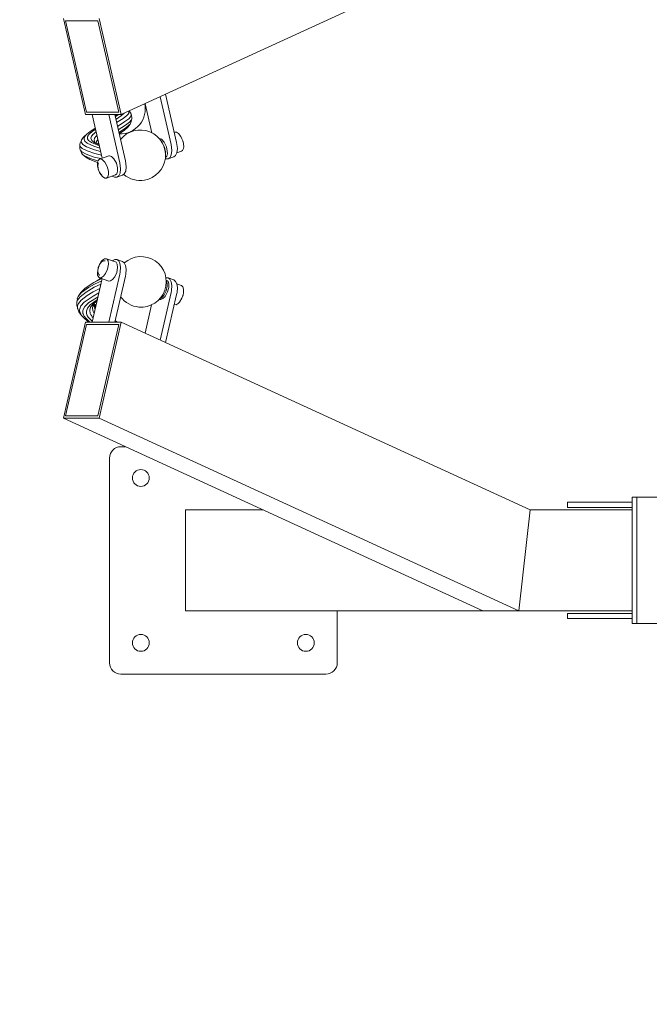
# Model space of a CAD drawing. Units: metres. Extents: x -2.82 to 2.35, y -2.79 to 2.4.
# Drawn here: x -0.61 to 0.13, y -0.93 to 0.24 of the extents above; entities that cross this region are included whole.
import ezdxf

# ---------------------------------------------------------------- set-up
doc = ezdxf.new("R2010")
doc.units = ezdxf.units.M
doc.header["$MEASUREMENT"] = 0
doc.layers.add('2', color=7, linetype='Continuous')
doc.styles.add('СГЕНЕРИР_СТИЛЬ_1', font='txt')
doc.dimstyles.new('СГЕНЕРИР_СТИЛЬ__1', dxfattribs={"dimtxt": 0.2, "dimasz": 0.026173, "dimexe": 0.18, "dimexo": 0.3, "dimgap": 0, "dimtad": 1, "dimtih": 1, "dimtoh": 1, "dimzin": 0, "dimdsep": 46, "dimtxsty": 'СГЕНЕРИР_СТИЛЬ_1', "dimblk": 'ARROWHEAD_6', "dimblk1": 'ARROWHEAD_6', "dimblk2": 'ARROWHEAD_6', "dimcen": 0.09, "dimse1": 1, "dimse2": 1, "dimclrd": 85, "dimclre": 85, "dimclrt": 7, "dimazin": 0, "dimtfac": 1, "dimtdec": 4, "dimtmove": 0, "dimatfit": 3, "dimfxl": 0, "dimtolj": 1, "dimtzin": 0, "dimarcsym": 0})
doc.dimstyles.new('СГЕНЕРИР_СТИЛЬ__2', dxfattribs={"dimtxt": 0.2, "dimasz": 0.026173, "dimexe": 0.18, "dimexo": 0.3, "dimgap": 0, "dimtad": 1, "dimzin": 0, "dimdsep": 46, "dimtxsty": 'СГЕНЕРИР_СТИЛЬ_1', "dimblk": 'ARROWHEAD_6', "dimblk1": 'ARROWHEAD_6', "dimblk2": 'ARROWHEAD_6', "dimcen": 0.09, "dimse1": 1, "dimse2": 1, "dimclrd": 85, "dimclre": 85, "dimclrt": 7, "dimazin": 0, "dimtfac": 1, "dimtdec": 4, "dimtmove": 0, "dimatfit": 3, "dimfxl": 0, "dimtolj": 1, "dimtzin": 0, "dimarcsym": 0})

# ---------------------------------------------------------------- blocks, each defined once
blk = doc.blocks.new('*D1')
at = {"color": 85, "linetype": 'Continuous', "lineweight": 18}
for p, q in [((-2.0492, -2.7616), (-2.0767, -2.7891)), ((2.3133, -2.7891), (2.3409, -2.7616)), ((-2.0836, -2.7754), (-2.0629, -2.7754)), ((-2.0629, -2.7754), (2.3271, -2.7754)), ((2.3271, -2.7754), (2.3478, -2.7754))]:
    blk.add_line(p, q, dxfattribs=at)
at = {"color": 7, "lineweight": 18, "insert": (-0.134, -2.7354), "char_height": 0.2, "attachment_point": 7, "style": 'СГЕНЕРИР_СТИЛЬ_1'}
blk.add_mtext('{\\A1;4,39}', dxfattribs=at)
blk = doc.blocks.new('ARROWHEAD_6')
at = {"color": 0, "linetype": 'Continuous', "lineweight": 0}
for p, q in [((-0.5, -0.5), (0.5, 0.5)), ((0, 0), (-1, 0))]:
    blk.add_line(p, q, dxfattribs=at)
blk = doc.blocks.new('*D3')
at = {"color": 85, "linetype": 'Continuous', "lineweight": 18}
for p, q in [((-2.5205, 2.3809), (-2.5205, 2.4016)), ((-2.5067, 2.3672), (-2.5342, 2.3947)), ((-2.5205, -2.3806), (-2.5205, 2.3809)), ((-2.5342, -2.3668), (-2.5067, -2.3944)), ((-2.5205, -2.4013), (-2.5205, -2.3806))]:
    blk.add_line(p, q, dxfattribs=at)
at = {"color": 7, "lineweight": 18, "insert": (-2.5605, -0.2659), "char_height": 0.2, "attachment_point": 7, "rotation": 90, "style": 'СГЕНЕРИР_СТИЛЬ_1'}
blk.add_mtext('{\\A1;4,76}', dxfattribs=at)

msp = doc.modelspace()

# ---------------------------------------------------------------- linework, layer by layer
at = {"layer": '2', "color": 7, "linetype": 'Continuous', "lineweight": 18}
for p, q in [((-0.0094, 0.346), (-0.4943, 0.1232)), ((-0.5629, 0.2373), (-0.5367, 0.1232)), ((-0.5602, 0.2345), (-0.522, 0.2345)), ((-0.5353, 0.1261), (-0.5602, 0.2345)), ((-0.522, 0.2345), (-0.5602, 0.2345)), ((-0.5602, 0.2345), (-0.5353, 0.1261)), ((-0.522, 0.2345), (-0.4971, 0.1261)), ((-0.4971, 0.1261), (-0.522, 0.2345)), ((-0.4943, 0.1232), (-0.5205, 0.2373)), ((-0.4482, 0.1444), (-0.4352, 0.0879)), ((-0.4417, 0.1474), (-0.4286, 0.0903)), ((-0.458, 0.1016), (-0.4659, 0.1362)), ((-0.5367, 0.1232), (-0.4943, 0.1232)), ((-0.4971, 0.1261), (-0.5353, 0.1261)), ((-0.5353, 0.1261), (-0.4971, 0.1261)), ((-0.5169, 0.0715), (-0.5287, 0.1232)), ((-0.5091, 0.1232), (-0.496, 0.0661)), ((-0.5019, 0.1232), (-0.4893, 0.0685)), ((-0.5016, 0.1218), (-0.4999, 0.1232)), ((-0.5016, 0.1219), (-0.5007, 0.1232)), ((-0.5013, 0.1204), (-0.4974, 0.1232)), ((-0.5006, 0.1176), (-0.494, 0.1221)), ((-0.4997, 0.1137), (-0.4919, 0.1187)), ((-0.494, 0.1221), (-0.4906, 0.1249)), ((-0.4919, 0.1187), (-0.4877, 0.122)), ((-0.4898, 0.115), (-0.4854, 0.1184)), ((-0.4877, 0.122), (-0.4858, 0.1242)), ((-0.4858, 0.1242), (-0.4856, 0.1245)), ((-0.4856, 0.1245), (-0.4856, 0.1246)), ((-0.4856, 0.1246), (-0.4855, 0.1246)), ((-0.4856, 0.1245), (-0.4856, 0.1245)), ((-0.4855, 0.1247), (-0.4854, 0.125)), ((-0.4855, 0.1246), (-0.4855, 0.1247)), ((-0.4855, 0.1246), (-0.4855, 0.1246)), ((-0.4854, 0.125), (-0.4852, 0.1254)), ((-0.4854, 0.1184), (-0.4833, 0.1207)), ((-0.4852, 0.1254), (-0.4851, 0.1262)), ((-0.4851, 0.1262), (-0.4851, 0.1274)), ((-0.4833, 0.1255), (-0.4848, 0.1276)), ((-0.4833, 0.1207), (-0.4826, 0.1225)), ((-0.4828, 0.114), (-0.4818, 0.1181)), ((-0.4826, 0.1225), (-0.4826, 0.124)), ((-0.4818, 0.1199), (-0.4826, 0.124)), ((-0.4824, 0.1166), (-0.4818, 0.1181)), ((-0.4818, 0.1181), (-0.4818, 0.1199)), ((-0.531, 0.103), (-0.525, 0.107)), ((-0.5261, 0.1049), (-0.525, 0.1056)), ((-0.525, 0.1056), (-0.5247, 0.1058)), ((-0.4987, 0.1093), (-0.4898, 0.115)), ((-0.4978, 0.1052), (-0.4891, 0.1108)), ((-0.4971, 0.1021), (-0.4892, 0.1072)), ((-0.4903, 0.1049), (-0.4869, 0.1078)), ((-0.4892, 0.1072), (-0.4851, 0.1105)), ((-0.4891, 0.1108), (-0.4845, 0.1143)), ((-0.4869, 0.1078), (-0.4862, 0.1087)), ((-0.4862, 0.1087), (-0.4837, 0.112)), ((-0.4851, 0.1105), (-0.4837, 0.112)), ((-0.4845, 0.1143), (-0.4824, 0.1166)), ((-0.4837, 0.112), (-0.4828, 0.114)), ((-0.5411, 0.0936), (-0.5429, 0.0897)), ((-0.5412, 0.0934), (-0.5411, 0.0936)), ((-0.5411, 0.0936), (-0.5393, 0.0962)), ((-0.5393, 0.0962), (-0.5382, 0.0972)), ((-0.5384, 0.0941), (-0.5381, 0.096)), ((-0.5376, 0.0916), (-0.5384, 0.0941)), ((-0.535, 0.1), (-0.5382, 0.0972)), ((-0.5381, 0.096), (-0.538, 0.0961)), ((-0.5381, 0.096), (-0.5381, 0.096)), ((-0.5381, 0.096), (-0.5381, 0.096)), ((-0.538, 0.0961), (-0.5379, 0.0963)), ((-0.5379, 0.0963), (-0.5378, 0.0967)), ((-0.5378, 0.0967), (-0.5377, 0.0969)), ((-0.5377, 0.0969), (-0.5377, 0.0969)), ((-0.5377, 0.0969), (-0.5376, 0.0969)), ((-0.5376, 0.097), (-0.5375, 0.0971)), ((-0.5376, 0.0969), (-0.5376, 0.097)), ((-0.5375, 0.0971), (-0.5373, 0.0974)), ((-0.5373, 0.0974), (-0.5372, 0.0977)), ((-0.5372, 0.0977), (-0.5371, 0.0978)), ((-0.5372, 0.0977), (-0.5372, 0.0977)), ((-0.5372, 0.0977), (-0.5372, 0.0977)), ((-0.5371, 0.0978), (-0.537, 0.0979)), ((-0.537, 0.0979), (-0.5368, 0.0982)), ((-0.5368, 0.0982), (-0.5365, 0.0985)), ((-0.5365, 0.0985), (-0.5365, 0.0986)), ((-0.5365, 0.0986), (-0.5364, 0.0986)), ((-0.5364, 0.0987), (-0.5362, 0.0989)), ((-0.5364, 0.0986), (-0.5364, 0.0987)), ((-0.5362, 0.0989), (-0.5359, 0.0992)), ((-0.5359, 0.0992), (-0.5353, 0.0997)), ((-0.5353, 0.0997), (-0.5353, 0.0998)), ((-0.5353, 0.0998), (-0.5352, 0.0998)), ((-0.5352, 0.0999), (-0.535, 0.1)), ((-0.5352, 0.0998), (-0.5352, 0.0999)), ((-0.535, 0.1), (-0.531, 0.103)), ((-0.535, 0.1), (-0.535, 0.1)), ((-0.5344, 0.0952), (-0.5343, 0.0961)), ((-0.5343, 0.0948), (-0.5344, 0.0952)), ((-0.5343, 0.0965), (-0.5342, 0.0966)), ((-0.5343, 0.0964), (-0.5343, 0.0965)), ((-0.5343, 0.0961), (-0.5343, 0.0964)), ((-0.5343, 0.0964), (-0.5343, 0.0964)), ((-0.5343, 0.0946), (-0.5343, 0.0948)), ((-0.5343, 0.0945), (-0.5343, 0.0946)), ((-0.5332, 0.0925), (-0.5343, 0.0945)), ((-0.5343, 0.0945), (-0.5343, 0.0945)), ((-0.5342, 0.0969), (-0.534, 0.0974)), ((-0.5342, 0.0966), (-0.5342, 0.0969)), ((-0.534, 0.0974), (-0.5339, 0.0976)), ((-0.5339, 0.0976), (-0.5338, 0.0977)), ((-0.5338, 0.0978), (-0.5337, 0.098)), ((-0.5338, 0.0977), (-0.5338, 0.0978)), ((-0.5338, 0.0977), (-0.5338, 0.0977)), ((-0.5337, 0.098), (-0.5335, 0.0984)), ((-0.5335, 0.0984), (-0.5333, 0.0986)), ((-0.5333, 0.0987), (-0.5332, 0.0989)), ((-0.5333, 0.0986), (-0.5333, 0.0987)), ((-0.5333, 0.0986), (-0.5333, 0.0986)), ((-0.5333, 0.0986), (-0.5333, 0.0986)), ((-0.5332, 0.0989), (-0.533, 0.0991)), ((-0.533, 0.0991), (-0.5328, 0.0994)), ((-0.5328, 0.0994), (-0.5327, 0.0995)), ((-0.5328, 0.0994), (-0.5328, 0.0994)), ((-0.5328, 0.0994), (-0.5328, 0.0994)), ((-0.5327, 0.0995), (-0.5326, 0.0996)), ((-0.5326, 0.0996), (-0.5323, 0.0999)), ((-0.5323, 0.0999), (-0.5319, 0.1003)), ((-0.5319, 0.1004), (-0.5318, 0.1005)), ((-0.5319, 0.1003), (-0.5319, 0.1004)), ((-0.5319, 0.1004), (-0.5319, 0.1004)), ((-0.5318, 0.1005), (-0.5316, 0.1007)), ((-0.5316, 0.1007), (-0.5311, 0.1011)), ((-0.5311, 0.1011), (-0.5303, 0.1018)), ((-0.5303, 0.1018), (-0.5302, 0.1019)), ((-0.5303, 0.1018), (-0.5303, 0.1018)), ((-0.5302, 0.1019), (-0.53, 0.102)), ((-0.5302, 0.0951), (-0.5294, 0.0976)), ((-0.5293, 0.0925), (-0.5302, 0.0951)), ((-0.53, 0.102), (-0.5296, 0.1024)), ((-0.5296, 0.1024), (-0.5287, 0.103)), ((-0.5294, 0.0976), (-0.5288, 0.0986)), ((-0.5288, 0.0986), (-0.5285, 0.099)), ((-0.5287, 0.103), (-0.527, 0.1043)), ((-0.5285, 0.099), (-0.5284, 0.0991)), ((-0.5285, 0.099), (-0.5285, 0.099)), ((-0.5285, 0.099), (-0.5285, 0.099)), ((-0.5284, 0.0991), (-0.5283, 0.0992)), ((-0.5283, 0.0992), (-0.5281, 0.0995)), ((-0.5281, 0.0995), (-0.5277, 0.0999)), ((-0.5277, 0.0999), (-0.5277, 0.0999)), ((-0.5277, 0.0999), (-0.5276, 0.0999)), ((-0.5276, 0.0999), (-0.5275, 0.1)), ((-0.5275, 0.1), (-0.5273, 0.1002)), ((-0.5273, 0.1002), (-0.5269, 0.1006)), ((-0.527, 0.1043), (-0.5269, 0.1043)), ((-0.5269, 0.1043), (-0.5268, 0.1044)), ((-0.5269, 0.1006), (-0.5261, 0.1012)), ((-0.5268, 0.1044), (-0.5266, 0.1046)), ((-0.5266, 0.1046), (-0.5261, 0.1049)), ((-0.5265, 0.0929), (-0.5259, 0.0952)), ((-0.5261, 0.1012), (-0.5261, 0.1013)), ((-0.5261, 0.1013), (-0.526, 0.1013)), ((-0.526, 0.1013), (-0.5259, 0.1014)), ((-0.5259, 0.1014), (-0.5256, 0.1017)), ((-0.5259, 0.0952), (-0.524, 0.0977)), ((-0.5256, 0.1017), (-0.5249, 0.1022)), ((-0.5249, 0.1022), (-0.5241, 0.1028)), ((-0.524, 0.0977), (-0.5231, 0.0986)), ((-0.5236, 0.0914), (-0.522, 0.0938)), ((-0.4967, 0.1005), (-0.4903, 0.1049)), ((-0.449, 0.095), (-0.4494, 0.095)), ((-0.4464, 0.0939), (-0.449, 0.095)), ((-0.4435, 0.0907), (-0.4464, 0.0939)), ((-0.4309, 0.1023), (-0.4313, 0.1022)), ((-0.4309, 0.1023), (-0.4287, 0.1023)), ((-0.4287, 0.1023), (-0.4263, 0.1007)), ((-0.4263, 0.1007), (-0.4237, 0.0974)), ((-0.4237, 0.0974), (-0.4222, 0.0946)), ((-0.4222, 0.0946), (-0.421, 0.0912)), ((-0.5434, 0.0876), (-0.5429, 0.0897)), ((-0.5434, 0.0871), (-0.5434, 0.0876)), ((-0.5434, 0.0876), (-0.5434, 0.0833)), ((-0.5433, 0.0868), (-0.5434, 0.0871)), ((-0.5433, 0.0866), (-0.5433, 0.0868)), ((-0.5433, 0.0865), (-0.5433, 0.0866)), ((-0.5429, 0.0855), (-0.5433, 0.0865)), ((-0.5433, 0.0865), (-0.5433, 0.0865)), ((-0.5405, 0.0831), (-0.5429, 0.0855)), ((-0.5416, 0.0919), (-0.5415, 0.0923)), ((-0.5416, 0.0917), (-0.5416, 0.0919)), ((-0.5416, 0.0916), (-0.5416, 0.0917)), ((-0.5415, 0.0902), (-0.5416, 0.0916)), ((-0.5416, 0.0916), (-0.5416, 0.0916)), ((-0.5415, 0.0923), (-0.5413, 0.0931)), ((-0.5397, 0.0877), (-0.5415, 0.0902)), ((-0.5413, 0.0931), (-0.5412, 0.0933)), ((-0.5412, 0.0933), (-0.5412, 0.0934)), ((-0.5412, 0.0933), (-0.5412, 0.0933)), ((-0.5412, 0.0933), (-0.5412, 0.0933)), ((-0.5347, 0.0802), (-0.5405, 0.0831)), ((-0.5354, 0.0851), (-0.5397, 0.0877)), ((-0.5346, 0.0892), (-0.5376, 0.0916)), ((-0.5259, 0.0814), (-0.5354, 0.0851)), ((-0.5266, 0.0857), (-0.5346, 0.0892)), ((-0.5297, 0.09), (-0.5332, 0.0925)), ((-0.5202, 0.0861), (-0.5297, 0.09)), ((-0.5263, 0.09), (-0.5293, 0.0925)), ((-0.5196, 0.0833), (-0.5266, 0.0857)), ((-0.5257, 0.0904), (-0.5265, 0.0929)), ((-0.5205, 0.0874), (-0.5263, 0.09)), ((-0.5242, 0.0889), (-0.5257, 0.0904)), ((-0.524, 0.0888), (-0.5236, 0.0914)), ((-0.5223, 0.0881), (-0.5211, 0.0897)), ((-0.4456, 0.0899), (-0.4464, 0.091)), ((-0.4428, 0.0844), (-0.4456, 0.0899)), ((-0.4407, 0.0851), (-0.4435, 0.0907)), ((-0.4417, 0.0791), (-0.4428, 0.0844)), ((-0.4396, 0.0799), (-0.4407, 0.0851)), ((-0.4352, 0.0879), (-0.4343, 0.0807)), ((-0.4286, 0.0903), (-0.4277, 0.0831)), ((-0.4277, 0.0831), (-0.4283, 0.078)), ((-0.4204, 0.0831), (-0.4216, 0.0805)), ((-0.421, 0.0912), (-0.4202, 0.0855)), ((-0.4202, 0.0855), (-0.4204, 0.0831)), ((-0.5431, 0.0817), (-0.5414, 0.0778)), ((-0.5431, 0.0816), (-0.5431, 0.0817)), ((-0.5409, 0.0791), (-0.5431, 0.0816)), ((-0.54, 0.0758), (-0.5414, 0.0778)), ((-0.5357, 0.0764), (-0.5409, 0.0791)), ((-0.54, 0.0758), (-0.5368, 0.073)), ((-0.5377, 0.0742), (-0.54, 0.0758)), ((-0.5289, 0.0705), (-0.5377, 0.0742)), ((-0.5364, 0.0726), (-0.5368, 0.073)), ((-0.5316, 0.0699), (-0.5364, 0.0726)), ((-0.5262, 0.0728), (-0.5357, 0.0764)), ((-0.5255, 0.0769), (-0.5347, 0.0802)), ((-0.5219, 0.0682), (-0.5289, 0.0705)), ((-0.5184, 0.071), (-0.5262, 0.0728)), ((-0.5187, 0.0795), (-0.5259, 0.0814)), ((-0.5177, 0.0751), (-0.5255, 0.0769)), ((-0.52, 0.0704), (-0.5214, 0.0692)), ((-0.52, 0.0704), (-0.5091, 0.0743)), ((-0.5191, 0.0706), (-0.52, 0.0704)), ((-0.5167, 0.0698), (-0.5191, 0.0706)), ((-0.5083, 0.0744), (-0.5091, 0.0743)), ((-0.5058, 0.0736), (-0.5083, 0.0744)), ((-0.5029, 0.0708), (-0.5058, 0.0736)), ((-0.5, 0.0655), (-0.5029, 0.0708)), ((-0.4414, 0.0706), (-0.442, 0.0707)), ((-0.4418, 0.0724), (-0.4403, 0.074)), ((-0.4417, 0.0754), (-0.4417, 0.0791)), ((-0.4387, 0.0707), (-0.4414, 0.0706)), ((-0.4403, 0.074), (-0.4395, 0.077)), ((-0.4395, 0.077), (-0.4396, 0.0799)), ((-0.432, 0.0731), (-0.4387, 0.0707)), ((-0.4364, 0.0724), (-0.4387, 0.0707)), ((-0.4349, 0.0756), (-0.4364, 0.0724)), ((-0.4343, 0.0807), (-0.4349, 0.0756)), ((-0.4298, 0.0748), (-0.432, 0.0731)), ((-0.4283, 0.078), (-0.4298, 0.0748)), ((-0.4228, 0.0797), (-0.4283, 0.0778)), ((-0.4216, 0.0805), (-0.4228, 0.0797)), ((-0.5225, 0.0665), (-0.5316, 0.0699)), ((-0.5224, 0.0666), (-0.5225, 0.0626)), ((-0.5225, 0.0665), (-0.5224, 0.0664)), ((-0.5224, 0.0664), (-0.5225, 0.0665)), ((-0.5225, 0.0626), (-0.5217, 0.0589)), ((-0.5214, 0.0692), (-0.5224, 0.0666)), ((-0.5211, 0.066), (-0.522, 0.0632)), ((-0.522, 0.0632), (-0.5215, 0.0589)), ((-0.5215, 0.0589), (-0.5199, 0.0547)), ((-0.5138, 0.0669), (-0.5167, 0.0698)), ((-0.5109, 0.0616), (-0.5138, 0.0669)), ((-0.5095, 0.0562), (-0.5109, 0.0616)), ((-0.4986, 0.0601), (-0.5, 0.0655)), ((-0.4986, 0.0559), (-0.4986, 0.0601)), ((-0.496, 0.0661), (-0.4951, 0.059)), ((-0.4951, 0.059), (-0.4957, 0.0539)), ((-0.4893, 0.0685), (-0.4885, 0.0613)), ((-0.4885, 0.0613), (-0.489, 0.0562)), ((-0.5205, 0.0556), (-0.5197, 0.0538)), ((-0.5199, 0.0547), (-0.5174, 0.0515)), ((-0.5197, 0.0538), (-0.5166, 0.0496)), ((-0.5174, 0.0515), (-0.5172, 0.0514)), ((-0.5166, 0.0496), (-0.5139, 0.0478)), ((-0.5139, 0.0478), (-0.5119, 0.0478)), ((-0.5119, 0.0478), (-0.501, 0.0517)), ((-0.5119, 0.0478), (-0.5103, 0.0492)), ((-0.5103, 0.0492), (-0.5094, 0.052)), ((-0.5094, 0.052), (-0.5095, 0.0562)), ((-0.5022, 0.0488), (-0.5052, 0.0502)), ((-0.4994, 0.0489), (-0.5022, 0.0488)), ((-0.501, 0.0517), (-0.4994, 0.0531)), ((-0.4994, 0.0531), (-0.4986, 0.0559)), ((-0.4928, 0.0513), (-0.4994, 0.0489)), ((-0.4972, 0.0506), (-0.4994, 0.0489)), ((-0.4957, 0.0539), (-0.4972, 0.0506)), ((-0.4906, 0.053), (-0.4928, 0.0513)), ((-0.489, 0.0562), (-0.4906, 0.053)), ((-0.5204, -0.0554), (-0.5205, -0.0556)), ((-0.5179, -0.0511), (-0.5204, -0.0554)), ((-0.5165, -0.0495), (-0.5179, -0.0511)), ((-0.514, -0.0479), (-0.5165, -0.0495)), ((-0.5119, -0.0478), (-0.514, -0.0479)), ((-0.5119, -0.0478), (-0.501, -0.0517)), ((-0.5111, -0.0482), (-0.5119, -0.0478)), ((-0.5097, -0.0504), (-0.5111, -0.0482)), ((-0.5104, -0.0604), (-0.5093, -0.0544)), ((-0.5093, -0.0544), (-0.5097, -0.0504)), ((-0.5052, -0.0502), (-0.502, -0.0487)), ((-0.502, -0.0487), (-0.4994, -0.0489)), ((-0.5003, -0.0521), (-0.501, -0.0517)), ((-0.4989, -0.0543), (-0.5003, -0.0521)), ((-0.4996, -0.0643), (-0.4985, -0.0583)), ((-0.4928, -0.0513), (-0.4994, -0.0489)), ((-0.4994, -0.0489), (-0.4973, -0.0505)), ((-0.4985, -0.0583), (-0.4989, -0.0543)), ((-0.4973, -0.0505), (-0.4958, -0.0536)), ((-0.4958, -0.0536), (-0.4951, -0.058)), ((-0.4951, -0.058), (-0.4956, -0.0639)), ((-0.4928, -0.0513), (-0.4906, -0.0529)), ((-0.4906, -0.0529), (-0.4891, -0.056)), ((-0.4891, -0.056), (-0.4885, -0.0604)), ((-0.5217, -0.0589), (-0.5226, -0.0647)), ((-0.5226, -0.0647), (-0.5223, -0.0673)), ((-0.5223, -0.0673), (-0.521, -0.0697)), ((-0.521, -0.0697), (-0.52, -0.0704)), ((-0.5178, -0.0703), (-0.5154, -0.0687)), ((-0.5154, -0.0687), (-0.5128, -0.0655)), ((-0.5128, -0.0655), (-0.5104, -0.0604)), ((-0.496, -0.0661), (-0.5091, -0.1232)), ((-0.5045, -0.0726), (-0.502, -0.0693)), ((-0.502, -0.0693), (-0.4996, -0.0643)), ((-0.4893, -0.0685), (-0.5019, -0.1232)), ((-0.4956, -0.0639), (-0.496, -0.0661)), ((-0.4889, -0.0663), (-0.4893, -0.0685)), ((-0.4885, -0.0604), (-0.4889, -0.0663)), ((-0.5267, -0.0762), (-0.5369, -0.0829)), ((-0.5262, -0.0818), (-0.5359, -0.0876)), ((-0.526, -0.0779), (-0.5331, -0.0822)), ((-0.5287, -0.1232), (-0.5169, -0.0715)), ((-0.5231, -0.074), (-0.5267, -0.0762)), ((-0.5253, -0.0754), (-0.5267, -0.0762)), ((-0.5184, -0.0782), (-0.5262, -0.0818)), ((-0.5174, -0.074), (-0.526, -0.0779)), ((-0.5172, -0.0714), (-0.5253, -0.0754)), ((-0.5179, -0.0711), (-0.5231, -0.074)), ((-0.52, -0.0704), (-0.5178, -0.0703)), ((-0.52, -0.0704), (-0.5091, -0.0743)), ((-0.5091, -0.0743), (-0.507, -0.0742)), ((-0.507, -0.0742), (-0.5045, -0.0726)), ((-0.4412, -0.0705), (-0.4387, -0.0707)), ((-0.4399, -0.0806), (-0.4411, -0.0859)), ((-0.4403, -0.0735), (-0.4409, -0.0732)), ((-0.4409, -0.0739), (-0.4399, -0.0766)), ((-0.4403, -0.0735), (-0.4387, -0.0749)), ((-0.4399, -0.0766), (-0.4399, -0.0806)), ((-0.432, -0.0731), (-0.4387, -0.0707)), ((-0.4387, -0.0707), (-0.4365, -0.0723)), ((-0.4387, -0.0749), (-0.4378, -0.0777)), ((-0.4378, -0.0777), (-0.4378, -0.0819)), ((-0.4365, -0.0723), (-0.435, -0.0754)), ((-0.435, -0.0754), (-0.4343, -0.0798)), ((-0.4343, -0.0798), (-0.4348, -0.0857)), ((-0.432, -0.0731), (-0.4298, -0.0747)), ((-0.4298, -0.0747), (-0.4283, -0.0778)), ((-0.4283, -0.0778), (-0.4277, -0.0822)), ((-0.4228, -0.0797), (-0.4283, -0.0778)), ((-0.4228, -0.0797), (-0.4212, -0.0812)), ((-0.4212, -0.0812), (-0.4203, -0.084)), ((-0.5431, -0.093), (-0.5462, -0.097)), ((-0.5413, -0.088), (-0.5446, -0.0916)), ((-0.5422, -0.0881), (-0.5446, -0.0916)), ((-0.5359, -0.0876), (-0.5431, -0.093)), ((-0.5414, -0.087), (-0.5422, -0.0881)), ((-0.5347, -0.0916), (-0.5419, -0.097)), ((-0.5369, -0.0829), (-0.5414, -0.087)), ((-0.5331, -0.0822), (-0.5413, -0.088)), ((-0.5276, -0.0922), (-0.5382, -0.0994)), ((-0.5277, -0.0872), (-0.5347, -0.0916)), ((-0.5218, -0.0929), (-0.5326, -0.1)), ((-0.5196, -0.0832), (-0.5277, -0.0872)), ((-0.5207, -0.0883), (-0.5276, -0.0922)), ((-0.4352, -0.0879), (-0.4482, -0.1444)), ((-0.4439, -0.0914), (-0.4469, -0.0945)), ((-0.4422, -0.0926), (-0.4448, -0.0952)), ((-0.4411, -0.0859), (-0.4439, -0.0914)), ((-0.4393, -0.0872), (-0.4422, -0.0926)), ((-0.4286, -0.0903), (-0.4417, -0.1474)), ((-0.4378, -0.0819), (-0.4393, -0.0872)), ((-0.4348, -0.0857), (-0.4352, -0.0879)), ((-0.4281, -0.0881), (-0.4286, -0.0903)), ((-0.4277, -0.0822), (-0.4281, -0.0881)), ((-0.421, -0.0912), (-0.4222, -0.0946)), ((-0.4204, -0.0881), (-0.421, -0.0912)), ((-0.4203, -0.084), (-0.4204, -0.0881)), ((-0.5463, -0.0955), (-0.5471, -0.0996)), ((-0.547, -0.0993), (-0.5471, -0.0996)), ((-0.5471, -0.0996), (-0.5469, -0.1034)), ((-0.5469, -0.099), (-0.547, -0.0991)), ((-0.547, -0.0991), (-0.547, -0.0993)), ((-0.5462, -0.097), (-0.5469, -0.0989)), ((-0.5469, -0.0989), (-0.5469, -0.099)), ((-0.5469, -0.1034), (-0.5459, -0.1075)), ((-0.5469, -0.1034), (-0.5469, -0.1034)), ((-0.5461, -0.104), (-0.5462, -0.1043)), ((-0.5462, -0.1043), (-0.5462, -0.1048)), ((-0.5462, -0.1048), (-0.5462, -0.106)), ((-0.5451, -0.1011), (-0.5461, -0.1038)), ((-0.5461, -0.1038), (-0.5461, -0.1039)), ((-0.5461, -0.1039), (-0.5461, -0.104)), ((-0.5419, -0.097), (-0.5451, -0.1011)), ((-0.5421, -0.1037), (-0.5435, -0.1074)), ((-0.5382, -0.0994), (-0.5421, -0.1037)), ((-0.5375, -0.1044), (-0.5395, -0.1082)), ((-0.5326, -0.1), (-0.5375, -0.1044)), ((-0.531, -0.1024), (-0.5344, -0.1064)), ((-0.5226, -0.0964), (-0.531, -0.1024)), ((-0.5274, -0.1014), (-0.5306, -0.1055)), ((-0.5279, -0.1033), (-0.5285, -0.107)), ((-0.5268, -0.1014), (-0.5269, -0.1029)), ((-0.5269, -0.1029), (-0.5261, -0.1066)), ((-0.5267, -0.1011), (-0.526, -0.1028)), ((-0.526, -0.1028), (-0.5246, -0.105)), ((-0.4659, -0.1362), (-0.4582, -0.1025)), ((-0.4484, -0.0961), (-0.449, -0.0958)), ((-0.4469, -0.0945), (-0.4485, -0.0953)), ((-0.4473, -0.0962), (-0.4484, -0.0961)), ((-0.4448, -0.0952), (-0.4473, -0.0962)), ((-0.4309, -0.1023), (-0.4313, -0.1022)), ((-0.4293, -0.1024), (-0.4309, -0.1023)), ((-0.4267, -0.1011), (-0.4293, -0.1024)), ((-0.4252, -0.0996), (-0.4267, -0.1011)), ((-0.4222, -0.0946), (-0.4252, -0.0996)), ((-0.5462, -0.106), (-0.5462, -0.1063)), ((-0.5462, -0.1063), (-0.5461, -0.1063)), ((-0.5461, -0.1063), (-0.5461, -0.1064)), ((-0.5461, -0.1064), (-0.5461, -0.1065)), ((-0.5461, -0.1065), (-0.5461, -0.1068)), ((-0.5461, -0.1068), (-0.5459, -0.1075)), ((-0.5459, -0.1075), (-0.5459, -0.1075)), ((-0.5459, -0.1075), (-0.5446, -0.1107)), ((-0.5446, -0.1107), (-0.5438, -0.1119)), ((-0.5438, -0.1119), (-0.5412, -0.1152)), ((-0.5435, -0.1074), (-0.5436, -0.1086)), ((-0.5436, -0.1086), (-0.5436, -0.1086)), ((-0.5436, -0.1086), (-0.5436, -0.1088)), ((-0.5436, -0.1088), (-0.5436, -0.109)), ((-0.5436, -0.109), (-0.5436, -0.1096)), ((-0.5436, -0.1096), (-0.5434, -0.1107)), ((-0.5434, -0.1107), (-0.5433, -0.1109)), ((-0.5433, -0.1109), (-0.5433, -0.111)), ((-0.5433, -0.111), (-0.5433, -0.1111)), ((-0.5433, -0.1111), (-0.5432, -0.1112)), ((-0.5432, -0.1112), (-0.5431, -0.1115)), ((-0.5431, -0.1115), (-0.5429, -0.1121)), ((-0.5429, -0.1121), (-0.5429, -0.1122)), ((-0.5429, -0.1122), (-0.5429, -0.1122)), ((-0.5429, -0.1122), (-0.5429, -0.1122)), ((-0.5429, -0.1122), (-0.5429, -0.1123)), ((-0.5429, -0.1123), (-0.5428, -0.1125)), ((-0.5428, -0.1125), (-0.5426, -0.1129)), ((-0.5426, -0.1129), (-0.5425, -0.1132)), ((-0.5425, -0.1132), (-0.5425, -0.1132)), ((-0.5425, -0.1132), (-0.5425, -0.1132)), ((-0.5425, -0.1132), (-0.5424, -0.1133)), ((-0.5424, -0.1133), (-0.5423, -0.1135)), ((-0.5423, -0.1135), (-0.5421, -0.1139)), ((-0.5421, -0.1139), (-0.5418, -0.1144)), ((-0.5418, -0.1144), (-0.5418, -0.1144)), ((-0.5418, -0.1144), (-0.5417, -0.1144)), ((-0.5417, -0.1144), (-0.5417, -0.1145)), ((-0.5417, -0.1145), (-0.5416, -0.1147)), ((-0.5416, -0.1147), (-0.5413, -0.115)), ((-0.5413, -0.115), (-0.5412, -0.1152)), ((-0.5412, -0.1152), (-0.5378, -0.1188)), ((-0.5398, -0.1099), (-0.5399, -0.1102)), ((-0.5399, -0.1102), (-0.5399, -0.1107)), ((-0.5399, -0.1107), (-0.5398, -0.1119)), ((-0.5395, -0.1082), (-0.5398, -0.1097)), ((-0.5398, -0.1097), (-0.5398, -0.1098)), ((-0.5398, -0.1098), (-0.5398, -0.1099)), ((-0.5398, -0.1119), (-0.5397, -0.1125)), ((-0.5397, -0.1125), (-0.5397, -0.1125)), ((-0.5397, -0.1125), (-0.5396, -0.1126)), ((-0.5396, -0.1126), (-0.5396, -0.1128)), ((-0.5396, -0.1128), (-0.5395, -0.1132)), ((-0.5395, -0.1132), (-0.5392, -0.1139)), ((-0.5392, -0.1139), (-0.5392, -0.1142)), ((-0.5392, -0.1142), (-0.5392, -0.1142)), ((-0.5392, -0.1142), (-0.5391, -0.1142)), ((-0.5391, -0.1142), (-0.5391, -0.1144)), ((-0.5391, -0.1144), (-0.539, -0.1146)), ((-0.539, -0.1146), (-0.5388, -0.1151)), ((-0.5388, -0.1151), (-0.5386, -0.1155)), ((-0.5386, -0.1155), (-0.5385, -0.1155)), ((-0.5385, -0.1155), (-0.5385, -0.1156)), ((-0.5385, -0.1156), (-0.5384, -0.1157)), ((-0.5384, -0.1157), (-0.5383, -0.1159)), ((-0.5383, -0.1159), (-0.538, -0.1164)), ((-0.538, -0.1164), (-0.5376, -0.1169)), ((-0.5344, -0.1064), (-0.5356, -0.1102)), ((-0.5356, -0.1102), (-0.5354, -0.1127)), ((-0.5354, -0.1127), (-0.5354, -0.1128)), ((-0.5354, -0.1128), (-0.5354, -0.1129)), ((-0.5354, -0.1129), (-0.5354, -0.113)), ((-0.5354, -0.113), (-0.5353, -0.1133)), ((-0.5353, -0.1133), (-0.5351, -0.114)), ((-0.5351, -0.114), (-0.535, -0.1142)), ((-0.535, -0.1142), (-0.535, -0.1142)), ((-0.535, -0.1142), (-0.535, -0.1143)), ((-0.535, -0.1143), (-0.535, -0.1144)), ((-0.535, -0.1144), (-0.5349, -0.1146)), ((-0.5349, -0.1146), (-0.5347, -0.115)), ((-0.5347, -0.115), (-0.5346, -0.1153)), ((-0.5346, -0.1153), (-0.5346, -0.1153)), ((-0.5346, -0.1153), (-0.5345, -0.1154)), ((-0.5345, -0.1154), (-0.5345, -0.1155)), ((-0.5345, -0.1155), (-0.5344, -0.1156)), ((-0.5344, -0.1156), (-0.5342, -0.116)), ((-0.5342, -0.116), (-0.5339, -0.1164)), ((-0.5339, -0.1164), (-0.5339, -0.1164)), ((-0.5339, -0.1164), (-0.5339, -0.1165)), ((-0.5339, -0.1165), (-0.5338, -0.1166)), ((-0.5338, -0.1166), (-0.5337, -0.1168)), ((-0.5337, -0.1168), (-0.5334, -0.1172)), ((-0.5306, -0.1055), (-0.5316, -0.1091)), ((-0.5316, -0.1091), (-0.531, -0.1128)), ((-0.531, -0.1128), (-0.5302, -0.1145)), ((-0.5302, -0.1145), (-0.5302, -0.1146)), ((-0.5302, -0.1146), (-0.5301, -0.1146)), ((-0.5301, -0.1146), (-0.5301, -0.1147)), ((-0.5301, -0.1147), (-0.5301, -0.1148)), ((-0.5301, -0.1148), (-0.53, -0.1149)), ((-0.53, -0.1149), (-0.5297, -0.1153)), ((-0.5297, -0.1153), (-0.5294, -0.1158)), ((-0.5294, -0.1158), (-0.5293, -0.1158)), ((-0.5293, -0.1158), (-0.5293, -0.1159)), ((-0.5293, -0.1159), (-0.5292, -0.116)), ((-0.5292, -0.116), (-0.529, -0.1162)), ((-0.529, -0.1162), (-0.5286, -0.1167)), ((-0.5286, -0.1167), (-0.5279, -0.1175)), ((-0.5285, -0.107), (-0.5277, -0.1105)), ((-0.5277, -0.1105), (-0.5263, -0.1128)), ((-0.5261, -0.1066), (-0.5253, -0.1081)), ((-0.5367, -0.1232), (-0.5629, -0.2373)), ((-0.5353, -0.1261), (-0.5602, -0.2345)), ((-0.5602, -0.2345), (-0.5353, -0.1261)), ((-0.5378, -0.1188), (-0.5325, -0.1232)), ((-0.5376, -0.1169), (-0.5376, -0.1169)), ((-0.5376, -0.1169), (-0.5375, -0.117)), ((-0.5375, -0.117), (-0.5374, -0.1171)), ((-0.5374, -0.1171), (-0.5372, -0.1174)), ((-0.5372, -0.1174), (-0.5368, -0.1179)), ((-0.5368, -0.1179), (-0.536, -0.1188)), ((-0.4943, -0.1232), (-0.5367, -0.1232)), ((-0.536, -0.1188), (-0.5359, -0.1189)), ((-0.5359, -0.1189), (-0.5358, -0.119)), ((-0.5358, -0.119), (-0.5356, -0.1192)), ((-0.5356, -0.1192), (-0.5352, -0.1196)), ((-0.4971, -0.1261), (-0.5353, -0.1261)), ((-0.5353, -0.1261), (-0.4971, -0.1261)), ((-0.5352, -0.1196), (-0.5343, -0.1204)), ((-0.5343, -0.1204), (-0.5326, -0.122)), ((-0.5334, -0.1172), (-0.5328, -0.1179)), ((-0.5328, -0.1179), (-0.5328, -0.118)), ((-0.5328, -0.118), (-0.5327, -0.118)), ((-0.5327, -0.118), (-0.5325, -0.1182)), ((-0.5326, -0.122), (-0.5325, -0.1221)), ((-0.5325, -0.1182), (-0.5322, -0.1185)), ((-0.5325, -0.1221), (-0.5324, -0.1222)), ((-0.5324, -0.1222), (-0.5322, -0.1223)), ((-0.5322, -0.1185), (-0.5316, -0.1192)), ((-0.5322, -0.1223), (-0.5317, -0.1227)), ((-0.5317, -0.1227), (-0.5312, -0.1232)), ((-0.5316, -0.1192), (-0.5304, -0.1205)), ((-0.5304, -0.1205), (-0.5303, -0.1205)), ((-0.5303, -0.1205), (-0.5302, -0.1206)), ((-0.5302, -0.1206), (-0.53, -0.1208)), ((-0.53, -0.1208), (-0.5297, -0.1211)), ((-0.5297, -0.1211), (-0.5288, -0.1218)), ((-0.5288, -0.1218), (-0.5285, -0.1221)), ((-0.5279, -0.1175), (-0.5278, -0.1175)), ((-0.5278, -0.1175), (-0.5278, -0.1176)), ((-0.5278, -0.1176), (-0.5277, -0.1176)), ((-0.5277, -0.1176), (-0.5275, -0.1178)), ((-0.5275, -0.1178), (-0.5275, -0.1179)), ((-0.522, -0.2345), (-0.4971, -0.1261)), ((-0.4971, -0.1261), (-0.522, -0.2345)), ((-0.5205, -0.2373), (-0.4943, -0.1232)), ((-0.4992, -0.1232), (-0.5015, -0.1213)), ((-0.5015, -0.1214), (-0.4992, -0.1232)), ((-0.0094, -0.346), (-0.4943, -0.1232)), ((-0.5629, -0.2373), (-0.5205, -0.2373)), ((-0.0653, -0.466), (-0.5629, -0.2373)), ((-0.5602, -0.2345), (-0.522, -0.2345)), ((-0.522, -0.2345), (-0.5602, -0.2345)), ((-0.0229, -0.466), (-0.5205, -0.2373)), ((-0.4897, -0.271), (-0.4946, -0.271)), ((-0.5081, -0.2845), (-0.5081, -0.5275)), ((0.0615, -0.337), (0.0351, -0.337)), ((0.0351, -0.337), (0.0351, -0.343)), ((0.1115, -0.337), (0.0615, -0.337)), ((0.1115, -0.331), (0.1171, -0.331)), ((0.1115, -0.331), (0.1115, -0.481)), ((0.1596, -0.331), (0.1171, -0.331)), ((0.1171, -0.331), (0.1171, -0.481)), ((-0.4181, -0.346), (-0.3264, -0.346)), ((-0.4181, -0.346), (-0.4181, -0.466)), ((-0.0229, -0.466), (-0.0094, -0.346)), ((-0.0094, -0.346), (-0.0229, -0.466)), ((0.1115, -0.346), (-0.0094, -0.346)), ((0.0615, -0.343), (0.0351, -0.343)), ((0.1115, -0.343), (0.0615, -0.343)), ((-0.4181, -0.466), (-0.0653, -0.466)), ((-0.2381, -0.5275), (-0.2381, -0.466)), ((-0.0653, -0.466), (-0.0229, -0.466)), ((-0.0653, -0.466), (-0.0229, -0.466)), ((0.1115, -0.466), (-0.0229, -0.466)), ((0.0615, -0.469), (0.0351, -0.469)), ((0.0351, -0.469), (0.0351, -0.475)), ((0.0615, -0.475), (0.0351, -0.475)), ((0.1115, -0.469), (0.0615, -0.469)), ((0.1115, -0.475), (0.0615, -0.475)), ((0.1115, -0.481), (0.1171, -0.481)), ((0.1171, -0.481), (0.1596, -0.481)), ((-0.4946, -0.541), (-0.2516, -0.541))]:
    msp.add_line(p, q, dxfattribs=at)
for centre in [(-0.471, -0.3081), (-0.471, -0.5039), (-0.2753, -0.5039)]:
    msp.add_circle(centre, 0.01, dxfattribs=at)
for centre, radius, start, end in [((-0.4957, 0.1302), 0.03, 321.6277, 11.2635), ((-0.4863, 0.1233), 0.0037, 11.8021, 35.8816), ((-0.4957, 0.1302), 0.03, 268.24, 321.6277), ((-0.4717, 0.075), 0.03, 279.617, 141.3413), ((-0.4456, 0.0843), 0.0255, 15.745, 23.7008), ((-0.5394, 0.0833), 0.00404, 179.4104, 203.6541), ((-0.4972, 0.0658), 0.0255, 195.745, 203.7008), ((-0.4717, 0.075), 0.03, 229.3011, 279.617), ((-0.4708, -0.0753), 0.03, 265.2476, 131.4757), ((-0.4972, -0.0658), 0.0255, 156.2992, 164.255), ((-0.5368, -0.0973), 0.00972, 144.0632, 169.3207), ((-0.4708, -0.0753), 0.03, 216.3994, 265.2476), ((-0.4456, -0.0843), 0.0255, 336.2992, 344.255), ((-0.5155, -0.1089), 0.0136, 138.9921, 155.8197), ((-0.5039, -0.1266), 0.0344, 123.5583, 133.1342), ((-0.5057, -0.0844), 0.0267, 218.5357, 226.0175), ((-0.4946, -0.2845), 0.0135, 90, 180), ((-0.4946, -0.5275), 0.0135, 180, 270), ((-0.2516, -0.5275), 0.0135, 270, 0)]:
    msp.add_arc(centre, radius, start, end, dxfattribs=at)
for points, knots in [([(-0.5134, -0.0504), (-0.5135, -0.0504), (-0.5136, -0.0504), (-0.5136, -0.0504), (-0.5137, -0.0503), (-0.5138, -0.0503), (-0.5139, -0.0503), (-0.5141, -0.0503), (-0.5142, -0.0503), (-0.5143, -0.0503), (-0.5144, -0.0503), (-0.5145, -0.0503), (-0.5146, -0.0503), (-0.5147, -0.0503), (-0.5149, -0.0503), (-0.515, -0.0503), (-0.5151, -0.0503), (-0.5152, -0.0504), (-0.5154, -0.0504), (-0.5155, -0.0504), (-0.5156, -0.0505), (-0.5157, -0.0505), (-0.5159, -0.0506), (-0.516, -0.0506), (-0.5162, -0.0507), (-0.5163, -0.0508), (-0.5165, -0.0509), (-0.5166, -0.0509), (-0.5168, -0.051), (-0.5169, -0.0511), (-0.5171, -0.0513), (-0.5172, -0.0514), (-0.5174, -0.0515), (-0.5175, -0.0516), (-0.5177, -0.0518), (-0.5179, -0.052), (-0.518, -0.0521), (-0.5182, -0.0523), (-0.5183, -0.0525), (-0.5185, -0.0527), (-0.5187, -0.0529), (-0.5188, -0.0531), (-0.519, -0.0533), (-0.5192, -0.0535), (-0.5193, -0.0538), (-0.5195, -0.054), (-0.5196, -0.0543), (-0.5198, -0.0545), (-0.5199, -0.0548), (-0.5201, -0.0551), (-0.5202, -0.0554), (-0.5204, -0.0557), (-0.5205, -0.056), (-0.5207, -0.0563), (-0.5208, -0.0566), (-0.5209, -0.0569), (-0.521, -0.0572), (-0.5211, -0.0575), (-0.5212, -0.0579), (-0.5214, -0.0582), (-0.5214, -0.0585), (-0.5215, -0.0589), (-0.5216, -0.0592), (-0.5217, -0.0595), (-0.5217, -0.0598), (-0.5218, -0.0601), (-0.5218, -0.0604), (-0.5219, -0.0607), (-0.5219, -0.061), (-0.522, -0.0613), (-0.522, -0.0615), (-0.522, -0.0617), (-0.522, -0.0619)], [0, 0, 0, 0, 1, 1, 1, 2, 2, 2, 3, 3, 3, 4, 4, 4, 5, 5, 5, 6, 6, 6, 7, 7, 7, 8, 8, 8, 9, 9, 9, 10, 10, 10, 11, 11, 11, 12, 12, 12, 13, 13, 13, 14, 14, 14, 15, 15, 15, 16, 16, 16, 17, 17, 17, 18, 18, 18, 19, 19, 19, 20, 20, 20, 21, 21, 21, 22, 22, 22, 23, 23, 23, 24, 24, 24, 24]), ([(-0.522, -0.0619), (-0.522, -0.0621), (-0.522, -0.0624), (-0.522, -0.0627), (-0.522, -0.0629), (-0.522, -0.0632), (-0.522, -0.0634), (-0.5219, -0.0637), (-0.5219, -0.0639), (-0.5219, -0.0641), (-0.5218, -0.0643), (-0.5218, -0.0645), (-0.5217, -0.0647), (-0.5217, -0.0649), (-0.5216, -0.0651), (-0.5215, -0.0652), (-0.5215, -0.0654), (-0.5214, -0.0656), (-0.5213, -0.0657), (-0.5212, -0.0658), (-0.5212, -0.066), (-0.5211, -0.0661), (-0.521, -0.0662), (-0.5209, -0.0663), (-0.5208, -0.0664), (-0.5208, -0.0665), (-0.5207, -0.0666), (-0.5206, -0.0667), (-0.5205, -0.0668), (-0.5204, -0.0669), (-0.5203, -0.0669), (-0.5202, -0.067), (-0.5201, -0.0671), (-0.52, -0.0671), (-0.5199, -0.0672), (-0.5198, -0.0672), (-0.5197, -0.0673), (-0.5196, -0.0673), (-0.5196, -0.0674), (-0.5195, -0.0674)], [0, 0, 0, 0, 1, 1, 1, 2, 2, 2, 3, 3, 3, 4, 4, 4, 5, 5, 5, 6, 6, 6, 7, 7, 7, 8, 8, 8, 9, 9, 9, 10, 10, 10, 11, 11, 11, 12, 12, 12, 13, 13, 13, 13])]:
    msp.add_open_spline(points, degree=3, knots=knots, dxfattribs=at)

# ---------------------------------------------------------------- dimensions: what is measured, and where the dimension line sits
at = {"color": 85, "linetype": 'Continuous', "lineweight": 18}
dim = msp.add_linear_dim(base=(-2.5205, 2.3809), p1=(0.3213, -2.3806), p2=(0.3662, 2.3809), angle=90, dimstyle='СГЕНЕРИР_СТИЛЬ__2', dxfattribs=at)
dim.commit()
dim.dimension.update_dxf_attribs({"geometry": '*D3', "text_midpoint": (-2.6605, -0.0061), "dimtype": 160, "text_rotation": 90})
dim = msp.add_linear_dim(base=(2.3271, -2.7754), p1=(-2.0629, 0), p2=(2.3271, 0.045), dimstyle='СГЕНЕРИР_СТИЛЬ__1', dxfattribs=at)
dim.commit()
dim.dimension.update_dxf_attribs({"geometry": '*D1', "text_midpoint": (0.1258, -2.6354), "dimtype": 160})

doc.saveas('drawing.dxf')
